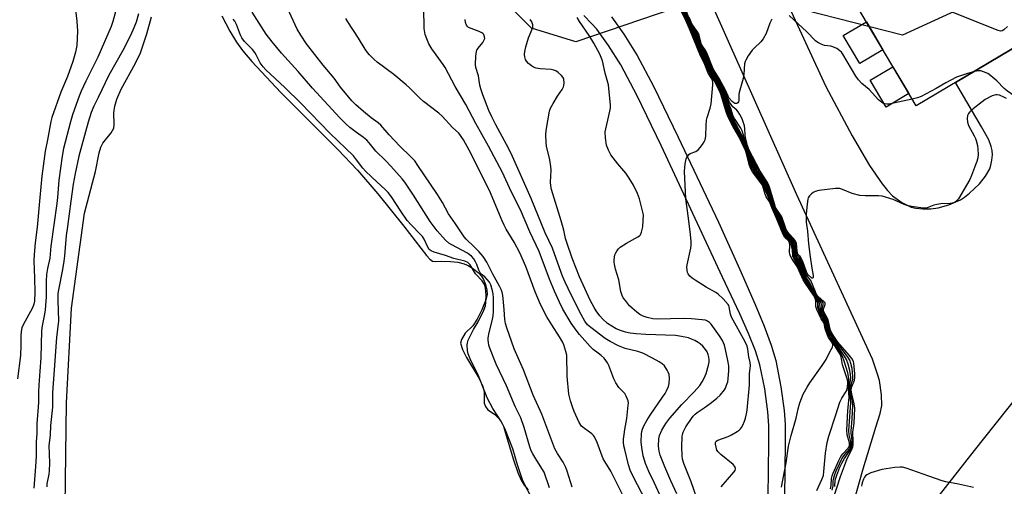
# Model space of a CAD drawing. Units: inches. Extents: x 1321760 to 1327760, y 501448 to 505448.
# Drawn here: x 1323804 to 1324181, y 503552 to 503731 of the extents above; entities that cross this region are included whole.
import ezdxf

# ---------------------------------------------------------------- set-up
doc = ezdxf.new("R2010")
doc.units = ezdxf.units.IN
doc.header["$MEASUREMENT"] = 0
for name, color, linetype in [('BLDG-Footprint', 5, 'Continuous'), ('CULTRL-Pad', 6, 'Continuous'), ('HYDRO-Water Body', 4, 'Continuous'), ('NTRL-Trees', 3, 'Continuous'), ('TRANS-Driveway', 251, 'Continuous'), ('TRANS-Parking Lot', 4, 'Continuous'), ('Undefined', 1, 'Continuous')]:
    doc.layers.add(name, color=color, linetype=linetype)

msp = doc.modelspace()

# ---------------------------------------------------------------- linework, layer by layer
at = {"layer": 'BLDG-Footprint', "elevation": 337.1}
msp.add_lwpolyline([(1324220.8, 503882.56), (1324220.62, 503882.46), (1324226.38, 503872.75), (1324186.54, 503849.13), (1324322.08, 503620.63), (1324295.41, 503604.81), (1324321.3, 503561.16), (1324302.05, 503549.75), (1324196.79, 503727.19), (1324187.76, 503721.83), (1324147.53, 503697.97), (1324055.53, 503853.07), (1324083.82, 503869.85), (1324120.46, 503808.08), (1324140.82, 503820.16), (1324140.04, 503821.48), (1324160.79, 503833.79), (1324141.26, 503866.71), (1324207.05, 503905.73)], close=True, dxfattribs=at)
at = {"layer": 'CULTRL-Pad'}
for points in [[(1324134.81, 503719.42), (1324125.96, 503714.17), (1324119.61, 503724.87), (1324128.46, 503730.12)], [(1324144.74, 503702.68), (1324136.03, 503697.52), (1324129.94, 503707.78), (1324138.64, 503712.95)]]:
    msp.add_lwpolyline(points, close=True, dxfattribs=at)
at = {"layer": 'HYDRO-Water Body'}
for points in [[(1323821.73, 503544.93), (1323822.28, 503584.39), (1323824.19, 503620.61), (1323829.14, 503656.94), (1323833.44, 503672.84), (1323834.85, 503679.99), (1323835.5, 503682.17), (1323836.2, 503683.7), (1323839.36, 503687.65), (1323840.35, 503689.43), (1323840.5, 503690.82), (1323840.35, 503695.35), (1323840.78, 503697.81), (1323841.53, 503700.48), (1323843.25, 503704.35), (1323848.72, 503714.3), (1323850.61, 503718.25), (1323853.05, 503725.5), (1323854.89, 503732.06)], [(1323881.7, 503732.4), (1323884.76, 503726.58), (1323887.31, 503722.31), (1323889.66, 503719.11), (1323893.18, 503714.94), (1323904.35, 503703.12), (1323926.12, 503681.33), (1323933.7, 503673.41), (1323941.51, 503664.27), (1323951.48, 503651.9), (1323960.12, 503640.76), (1323961.39, 503639.33), (1323962.44, 503638.52), (1323963.64, 503638.36), (1323965.67, 503638.5), (1323969.31, 503638.47), (1323972.08, 503638.1), (1323974.47, 503637.53), (1323976.06, 503636.84), (1323978.14, 503635.57), (1323980.04, 503634.06), (1323981.21, 503632.83), (1323981.94, 503631.59), (1323982.66, 503629.65), (1323983.14, 503627.6), (1323983.3, 503625.84), (1323982.81, 503623.71), (1323981.24, 503619.89), (1323979.53, 503616.34), (1323977.86, 503613.75), (1323974.91, 503610.94), (1323973.45, 503608.54), (1323973.05, 503607.11), (1323973.87, 503604.76), (1323975.43, 503601.7), (1323980.22, 503593.7), (1323981.61, 503590.59), (1323982.22, 503588.41), (1323982.22, 503584.17), (1323982.74, 503582.88), (1323983.51, 503581.7), (1323986.1, 503579.94), (1323987.41, 503578.78), (1323988.57, 503577.47), (1323989.52, 503575.45), (1323990.57, 503571.82), (1323993.39, 503562.51), (1323995.04, 503557.71), (1323996.31, 503554.81), (1323997.51, 503552.77), (1323999.04, 503551.01)]]:
    msp.add_lwpolyline(points, dxfattribs=at)
at = {"layer": 'NTRL-Trees'}
for points in [[(1324315.42, 503804.49), (1324142.25, 503725.07), (1324086.26, 503739.39), (1324066.73, 503739.39), (1324017.25, 503722.46), (1324000.32, 503727.67), (1323986, 503741.99), (1323978.18, 503768.04), (1323978.18, 503787.57), (1323976.88, 503805.8), (1323976.88, 503822.72), (1323976.88, 503837.05), (1323970.37, 503857.88), (1323966.47, 503872.2), (1323958.65, 503900.85), (1323953.44, 503915.17), (1323948.24, 503926.89), (1323937.82, 503939.91), (1323924.8, 503958.14), (1323910.48, 503977.67), (1323896.15, 504001.11), (1323879.23, 504023.24), (1323853.18, 504063.61), (1323834.96, 504092.25)], [(1324155.08, 503547.18), (1324169.89, 503566.11), (1324223.27, 503633.26), (1324249.04, 503659.04), (1324278.8, 503688.79), (1324334.06, 503722.8), (1324419.08, 503756.81), (1324474.34, 503765.31), (1324533.85, 503810.7), (1324533.85, 503841.82), (1324538.91, 503888.2), (1324556.63, 503961.28), (1324597.96, 503993.02), (1324698.35, 503989.33), (1324726.4, 503965.71), (1324738.21, 503901.49), (1324707.95, 503842.44), (1324690.97, 503764.93), (1324694.66, 503705.14), (1324708.14, 503663.29), (1324716.64, 503629.28), (1324765.52, 503521.35)]]:
    msp.add_lwpolyline(points, dxfattribs=at)
at = {"layer": 'TRANS-Driveway'}
for points in [[(1324090.83, 503548.4), (1324091.17, 503568.73), (1324091.07, 503575.62), (1324090.77, 503580.92), (1324089.55, 503589.66), (1324087.68, 503598.83), (1324086.01, 503604.21), (1324083.41, 503610.81), (1324080.06, 503618.33), (1324073.41, 503632.43), (1324049.87, 503682.84), (1324040.75, 503701.75), (1324034.47, 503713.61), (1324029.77, 503721.03), (1324025.27, 503727.29), (1324023.31, 503729.53), (1324020.33, 503732.56)], [(1324030.87, 503731.97), (1324035.62, 503725.4), (1324040.76, 503717.28), (1324047, 503705.47), (1324056.41, 503686), (1324071.81, 503653.5), (1324080.09, 503635.3), (1324085.96, 503621.9), (1324089.33, 503613.73), (1324092.01, 503606.46), (1324093.76, 503600.53), (1324095.78, 503590.44), (1324097.04, 503581.46), (1324097.33, 503576.17), (1324097.44, 503568.99), (1324097.1, 503548.41)]]:
    msp.add_lwpolyline(points, dxfattribs=at)
at = {"layer": 'TRANS-Parking Lot'}
for points in [[(1324122.09, 503541), (1324127.2, 503559.07), (1324132.1, 503575.09), (1324133.7, 503580.3), (1324134.35, 503583.33), (1324134.29, 503587.36), (1324133.48, 503592.84), (1324132.79, 503595.33), (1324130.77, 503601.06), (1324101.84, 503663.98), (1324058.95, 503760.19)], [(1324091.84, 503751.04), (1324112.9, 503705.41), (1324123.01, 503686.46), (1324129.63, 503675.09), (1324134.5, 503668.07), (1324136.55, 503665.54), (1324138.46, 503663.55), (1324142.02, 503661.01), (1324145.58, 503659.21), (1324147.46, 503658.77), (1324150.05, 503658.56), (1324153.09, 503658.61), (1324155.98, 503658.92), (1324159.99, 503660.04), (1324164.47, 503662.01), (1324165.99, 503663), (1324167.99, 503664.58), (1324171.78, 503668.19), (1324174.05, 503671.1), (1324175.7, 503673.93), (1324176.14, 503675.26), (1324176.52, 503677.22), (1324176.7, 503679.23), (1324176.64, 503680.94), (1324176.26, 503682.48), (1324175.36, 503684.97), (1324172.59, 503689.95), (1324162.55, 503706.88), (1324187.76, 503721.83)]]:
    msp.add_lwpolyline(points, dxfattribs=at)
at = {"layer": 'Undefined'}
for points, elevation in [([(1324182.52, 503728.27), (1324181.03, 503727.05), (1324180.46, 503726.72), (1324179.78, 503726.59), (1324178.97, 503726.74), (1324117.22, 503751.53), (1324115.64, 503752.27), (1324115, 503752.82)], 298), ([(1323824.29, 503746.69), (1323826.31, 503730.32), (1323826.53, 503726.6), (1323826.25, 503721.1), (1323825.77, 503718.57), (1323824.76, 503714.96), (1323822.62, 503709.18), (1323820.09, 503703.18), (1323816.62, 503693.54), (1323816.24, 503691.95), (1323814.99, 503684.92), (1323814.07, 503680.62), (1323812.88, 503671.05), (1323812.08, 503662.86), (1323811.09, 503651.51), (1323810.34, 503645.61), (1323809.9, 503641.07), (1323809.83, 503638.72), (1323810.08, 503631.99), (1323810.15, 503626.68), (1323809.99, 503623.24), (1323809.77, 503622.05), (1323809.28, 503620.7), (1323805.66, 503614.18), (1323805.25, 503613.08), (1323804.94, 503611.67), (1323804.76, 503610.01), (1323804.79, 503606.44), (1323804.69, 503602.42), (1323803.53, 503593.52)], 268), ([(1324015.9, 503552.13), (1324013.91, 503558.21), (1324013.38, 503559.56), (1324012.38, 503561.63), (1324010.19, 503564.89), (1324009.22, 503566.68), (1324004.23, 503579.94), (1324000.87, 503587.29), (1323997.22, 503596.99), (1323993.69, 503604.95), (1323990.85, 503613.01), (1323990.37, 503614.64), (1323990.14, 503616.17), (1323989.86, 503620.01), (1323989.44, 503624.31), (1323989.29, 503625.45), (1323989.01, 503626.64), (1323988.63, 503627.68), (1323988.06, 503628.93), (1323985.47, 503633.58), (1323983.17, 503638.18), (1323981.74, 503640.27), (1323980.16, 503642.23), (1323978.35, 503644.08), (1323975.28, 503646.91), (1323974.54, 503647.8), (1323971.17, 503652.89), (1323968.52, 503656.67), (1323966.16, 503661.02), (1323964.36, 503664.03), (1323956.81, 503675.19), (1323955.57, 503676.87), (1323953.97, 503678.65), (1323949.92, 503682.6), (1323945.82, 503686.86), (1323942.67, 503690.55), (1323941.58, 503691.46), (1323938.89, 503693.39), (1323935.94, 503695.77), (1323933, 503698.4), (1323931.49, 503699.95), (1323927.12, 503705.11), (1323924.73, 503708.53), (1323920.59, 503713.58), (1323914.22, 503721.69), (1323911.94, 503725.01), (1323910.59, 503727.33), (1323905.4, 503738.77)], 268), ([(1324115.49, 503546.68), (1324118.55, 503556.15), (1324120.13, 503560.22), (1324121.11, 503563), (1324122.86, 503566.47), (1324123.26, 503567.5), (1324123.44, 503568.32), (1324123.47, 503569.48), (1324123.35, 503573.08), (1324123.85, 503576.61), (1324124, 503582.26), (1324123.81, 503583.9), (1324122.86, 503587.8), (1324122.65, 503589.18), (1324122.8, 503590.15), (1324123.89, 503593.02), (1324124.09, 503594.01), (1324124.08, 503595.42), (1324123.86, 503598.28), (1324123.7, 503599.4), (1324123.5, 503600.13), (1324122.9, 503601.29), (1324121.94, 503602.62), (1324117.59, 503607.57), (1324115.7, 503610.28), (1324114.96, 503611.55), (1324114.63, 503612.48), (1324113.81, 503616.07), (1324113.46, 503616.86), (1324112.41, 503618.64), (1324112.08, 503619.58), (1324112.12, 503620.27), (1324112.71, 503621.93), (1324112.73, 503622.36), (1324112.66, 503622.58), (1324112.2, 503623.17), (1324109.99, 503625.07), (1324109.44, 503625.78), (1324108.94, 503626.78), (1324107.15, 503631.15), (1324106.74, 503631.8), (1324105.91, 503632.77), (1324105.5, 503633.48), (1324103.31, 503639.12), (1324102.88, 503639.81), (1324101.89, 503640.91), (1324101.61, 503641.84), (1324101.33, 503644.77), (1324101.07, 503645.75), (1324100.56, 503646.61), (1324098.47, 503648.92), (1324097.87, 503649.81), (1324097.45, 503650.78), (1324095.88, 503655.03), (1324095.33, 503656.05), (1324093.92, 503658.16), (1324093.42, 503659.18), (1324091.5, 503665.6), (1324090.89, 503667.25), (1324090.11, 503668.69), (1324087.07, 503673.41), (1324083.27, 503681.07), (1324082.61, 503682.78), (1324081.34, 503687.14), (1324080.87, 503688.46), (1324080.36, 503689.48), (1324078.05, 503693.14), (1324077.37, 503694.4), (1324076.73, 503696.59), (1324075.59, 503699.41), (1324074.73, 503701.97), (1324074.18, 503703.34), (1324071.45, 503708.39), (1324069.78, 503711.01), (1324069.18, 503712.1), (1324067.06, 503717.55), (1324066.61, 503718.41), (1324065.38, 503720.35), (1324064.94, 503721.26), (1324064.01, 503724.22), (1324063.47, 503725.57), (1324062.95, 503726.61), (1324061.45, 503729.06), (1324060.9, 503730.17), (1324058.67, 503735.78)], 292), ([(1324182.08, 503700.78), (1324181.03, 503701.32), (1324179.38, 503702), (1324178.54, 503702.2), (1324177.98, 503702.22), (1324177.45, 503702.12), (1324176.68, 503701.83), (1324173.96, 503700.35), (1324169.36, 503696.83), (1324168.04, 503695.71), (1324167.52, 503695.03), (1324167.18, 503694.25), (1324167.09, 503693.17), (1324167.21, 503691.77), (1324167.6, 503690.43), (1324169.77, 503686.48), (1324170.22, 503685.49), (1324170.48, 503684.68), (1324170.96, 503682.75), (1324171.19, 503681.33), (1324171.22, 503679.54), (1324171.09, 503678.08), (1324170.75, 503676.72), (1324170.28, 503675.34), (1324168.75, 503671.29), (1324168.03, 503669.77), (1324163.7, 503662.42), (1324162.77, 503661.42), (1324161.87, 503660.85), (1324161.35, 503660.7), (1324160.51, 503660.59), (1324157.03, 503660.43), (1324155.4, 503660.25), (1324154.35, 503660), (1324151.69, 503658.95), (1324151.03, 503658.82), (1324150.16, 503658.82), (1324145.79, 503659.48), (1324144.06, 503659.84), (1324142.97, 503660.24), (1324138.69, 503662.1), (1324134.54, 503663.36), (1324133.13, 503663.58), (1324127.95, 503663.51), (1324125.98, 503663.71), (1324122.99, 503664.41), (1324119.31, 503666), (1324118.3, 503666.3), (1324117.57, 503666.36), (1324116.71, 503666.31), (1324110.32, 503665.54), (1324108.91, 503665.25), (1324108.16, 503664.87), (1324107.48, 503664.33), (1324106.67, 503663.52), (1324106.2, 503662.83), (1324106.02, 503662.31), (1324105.75, 503660.31), (1324105.46, 503656.63), (1324105.39, 503654.9), (1324105.47, 503653.45), (1324105.89, 503650.07), (1324106.28, 503645.13), (1324107, 503640.18), (1324107.54, 503635.88), (1324108.09, 503633.09), (1324108.12, 503632.47), (1324107.95, 503632.03), (1324107.86, 503631.98), (1324107.63, 503632.09), (1324106.09, 503633.48), (1324105.73, 503634.04), (1324105.38, 503634.83), (1324104.11, 503638.43), (1324103.56, 503639.73), (1324103.13, 503640.37), (1324102.48, 503640.9), (1324102.17, 503641.33), (1324101.93, 503642.36), (1324101.66, 503645.25), (1324101.37, 503646.22), (1324100.73, 503647.1), (1324098.75, 503649.14), (1324098.14, 503650.03), (1324097.69, 503651.06), (1324096.05, 503655.52), (1324095.61, 503656.29), (1324094.14, 503658.29), (1324093.73, 503659.08), (1324093.25, 503660.48), (1324091.53, 503666.51), (1324091.05, 503667.85), (1324090.38, 503669.04), (1324087.77, 503673.02), (1324083.44, 503681.21), (1324082.93, 503682.78), (1324082.25, 503685.84), (1324082.11, 503686.85), (1324081.98, 503689.16), (1324081.8, 503690.28), (1324081.35, 503691.91), (1324080.92, 503692.95), (1324080.03, 503694.71), (1324079.45, 503695.66), (1324078.9, 503696.28), (1324077.4, 503697.58), (1324076.14, 503699.35), (1324075.67, 503700.31), (1324074.78, 503702.73), (1324074.19, 503704), (1324071.66, 503708.62), (1324070.05, 503711.14), (1324069.37, 503712.4), (1324068.89, 503713.5), (1324067.25, 503717.94), (1324066.74, 503718.87), (1324065.45, 503720.81), (1324065.1, 503721.51), (1324064.27, 503724.44), (1324063.8, 503725.66), (1324063.28, 503726.61), (1324061.56, 503729.27), (1324060.93, 503730.59), (1324058.95, 503735.88)], 294), ([(1323841.23, 503734.47), (1323840.03, 503730.25), (1323839.35, 503728.35), (1323834.28, 503716.57), (1323829.72, 503707.46), (1323827.93, 503703.55), (1323827.16, 503701.68), (1323825.35, 503696.75), (1323824.59, 503694.57), (1323823.83, 503691.92), (1323821.18, 503681.6), (1323820.58, 503678.66), (1323819.34, 503669.49), (1323818.9, 503662.86), (1323818.65, 503660.62), (1323816.36, 503644.34), (1323815.87, 503639.68), (1323815.03, 503635.76), (1323814.68, 503633.48), (1323814.54, 503630.95), (1323814.46, 503624.92), (1323814.15, 503619.98), (1323813.9, 503618.27), (1323812.93, 503613.81), (1323812.69, 503611.95), (1323812.41, 503601.58), (1323812.13, 503596.5), (1323811.67, 503591.12), (1323811.56, 503588.53), (1323811.55, 503584.41), (1323810.97, 503576.29), (1323810.92, 503572.47), (1323810.73, 503569.53), (1323810.69, 503563.97), (1323810.46, 503559.96), (1323809.81, 503551.74)], 266), ([(1323849.91, 503733.22), (1323848.93, 503730), (1323848.11, 503727.83), (1323846.81, 503724.95), (1323843.92, 503719.21), (1323838.44, 503709.66), (1323834.44, 503701.12), (1323832.8, 503697.83), (1323831.75, 503695.43), (1323830.54, 503691.76), (1323828.13, 503682.98), (1323827.07, 503678.7), (1323825.63, 503672.03), (1323824.9, 503667.98), (1323823.92, 503661.54), (1323822.74, 503651.82), (1323822.17, 503648.34), (1323821.54, 503640.63), (1323821.28, 503638.48), (1323820.76, 503635.39), (1323819.21, 503627.58), (1323819.01, 503626.22), (1323818.96, 503623.46), (1323819.2, 503615.72), (1323818.46, 503609.3), (1323817.41, 503595.24), (1323816.98, 503588.26), (1323816.96, 503582.63), (1323816.21, 503575.64), (1323816.06, 503571.97), (1323815.58, 503568.05), (1323815.73, 503561.34), (1323815.64, 503558.26), (1323815.5, 503557.06), (1323814.82, 503553.29), (1323814.74, 503552.2)], 264), ([(1324007.21, 503551.84), (1324005.1, 503557.77), (1324002.3, 503562.28), (1324000.85, 503564.76), (1324000.22, 503565.99), (1323999.68, 503567.5), (1323997.48, 503574.84), (1323996.23, 503578.66), (1323994.09, 503582.91), (1323990.71, 503590.9), (1323986.81, 503599.16), (1323984.31, 503605.3), (1323984, 503606.39), (1323983.8, 503607.48), (1323983.71, 503608.3), (1323983.73, 503609.17), (1323984.08, 503611.21), (1323985.27, 503615.68), (1323985.59, 503617.59), (1323985.68, 503619.15), (1323985.71, 503624.56), (1323985.64, 503626.02), (1323985.42, 503627.14), (1323984.73, 503629.49), (1323984.2, 503630.46), (1323983.31, 503631.58), (1323982.43, 503632.49), (1323981.08, 503633.61), (1323980.66, 503634.13), (1323980.17, 503635.1), (1323979.36, 503637.23), (1323978.89, 503638.25), (1323978.17, 503639.39), (1323977.27, 503640.46), (1323976.49, 503641.13), (1323975.74, 503641.6), (1323969.81, 503644.75), (1323968.65, 503645.46), (1323967.37, 503646.63), (1323964.19, 503650.09), (1323961.52, 503653.7), (1323955.09, 503663.8), (1323951.8, 503668.72), (1323950.75, 503670.04), (1323946.47, 503674.93), (1323944.46, 503677), (1323940.71, 503680.63), (1323938.1, 503683.82), (1323937.23, 503684.78), (1323936, 503685.8), (1323933.26, 503687.74), (1323930.81, 503689.66), (1323929.19, 503691.11), (1323926.9, 503693.4), (1323916.41, 503704.8), (1323911, 503711.08), (1323904.61, 503718.19), (1323901.05, 503722.47), (1323898.78, 503725.41), (1323893.37, 503733.85)], 266), ([(1324044.08, 503546.89), (1324039.14, 503556.13), (1324038.07, 503558.55), (1324037.42, 503560.63), (1324035.95, 503566.53), (1324035.67, 503567.94), (1324035.54, 503569.35), (1324035.56, 503570.48), (1324035.74, 503572.17), (1324036.03, 503574.14), (1324036.8, 503578.35), (1324037.35, 503583.42), (1324037.36, 503584.22), (1324037.24, 503585.04), (1324036.56, 503586.91), (1324035.98, 503587.88), (1324033.73, 503590.2), (1324032.51, 503591.97), (1324031.81, 503593.52), (1324029.92, 503598.59), (1324029.44, 503599.58), (1324028.8, 503600.57), (1324028.05, 503601.47), (1324026.99, 503602.47), (1324025.86, 503603.39), (1324023.91, 503604.77), (1324022.68, 503605.83), (1324018.64, 503610.49), (1324017.37, 503612.08), (1324015.41, 503614.84), (1324012.34, 503620.14), (1324010.95, 503622.86), (1324009.07, 503627.12), (1324007.21, 503631.63), (1324003.16, 503642.2), (1323999.61, 503649.73), (1323996.12, 503658.19), (1323992.54, 503665.24), (1323989.16, 503672.45), (1323983.85, 503682.58), (1323978.97, 503691.21), (1323975.13, 503698.49), (1323971.09, 503705.38), (1323967.28, 503712.65), (1323966.49, 503713.84), (1323962.14, 503719.81), (1323961.02, 503721.74), (1323960.17, 503723.62), (1323959.63, 503725.29), (1323959.23, 503727.58), (1323959.15, 503729.03), (1323959.08, 503733.97)], 272), ([(1324072.93, 503552.14), (1324077.75, 503557.78), (1324078.19, 503558.49), (1324078.34, 503559.22), (1324078.18, 503559.93), (1324077.53, 503560.73), (1324072.73, 503564.55), (1324071.68, 503565.56), (1324071.26, 503566.28), (1324070.91, 503567.36), (1324070.71, 503568.47), (1324070.76, 503569.22), (1324071.01, 503569.65), (1324071.65, 503570.08), (1324075.54, 503571.44), (1324076.81, 503572.09), (1324079.04, 503573.39), (1324079.75, 503573.87), (1324080.31, 503574.38), (1324080.72, 503574.95), (1324081.12, 503575.73), (1324081.8, 503577.37), (1324082.16, 503578.48), (1324082.59, 503580.15), (1324082.81, 503581.47), (1324083.68, 503591.17), (1324083.7, 503595.45), (1324084.11, 503598.61), (1324083.97, 503599.71), (1324083.47, 503601.92), (1324083.09, 503604.93), (1324082.8, 503606.06), (1324082.02, 503607.66), (1324076.79, 503617.17), (1324076.45, 503618.2), (1324075.99, 503621.01), (1324075.8, 503621.53), (1324075.53, 503622), (1324073.63, 503624.14), (1324071.76, 503625.94), (1324070.81, 503626.56), (1324067.15, 503628.6), (1324062.96, 503631.24), (1324061.77, 503632.08), (1324060.94, 503632.86), (1324060.26, 503633.74), (1324060.04, 503634.24), (1324059.86, 503635.07), (1324059.79, 503636.22), (1324059.85, 503637.09), (1324061.25, 503643.54), (1324061.36, 503644.68), (1324061.36, 503646.12), (1324061.21, 503648.7), (1324060.39, 503655.04), (1324059.33, 503662.39), (1324058.91, 503672.83), (1324058.93, 503674.32), (1324059.07, 503675.73), (1324059.45, 503677.64), (1324059.77, 503678.38), (1324060.22, 503679.03), (1324060.57, 503679.41), (1324061.01, 503679.71), (1324063.18, 503680.55), (1324064.1, 503681.18), (1324064.89, 503682.02), (1324065.78, 503683.2), (1324066.42, 503684.18), (1324066.75, 503684.92), (1324066.99, 503686.32), (1324067.14, 503690.46), (1324067.32, 503692.46), (1324067.57, 503693.53), (1324068.67, 503697.08), (1324069, 503698.78), (1324069.67, 503706.05), (1324069.69, 503706.92), (1324069.56, 503707.74), (1324069.12, 503708.69), (1324067.96, 503710.52), (1324066.62, 503713.83), (1324064.95, 503717.17), (1324060.75, 503727.5), (1324059.35, 503730.6), (1324056.96, 503735.45)], 280), ([(1324096.01, 503552.03), (1324097.72, 503561.38), (1324098.68, 503567.73), (1324099.69, 503571.86), (1324101.54, 503578.43), (1324102.34, 503582.08), (1324102.98, 503584.39), (1324104.22, 503587.62), (1324105.76, 503590.33), (1324106.84, 503592), (1324111.53, 503598.56), (1324113.1, 503600.97), (1324114.42, 503603.81), (1324115.48, 503605.67), (1324115.67, 503606.35), (1324115.58, 503606.85), (1324115.2, 503607.59), (1324114.02, 503609.32), (1324113.53, 503610.25), (1324112.66, 503612.6), (1324112.28, 503614.8), (1324111.17, 503616.43), (1324109.5, 503620.09), (1324109.17, 503621.17), (1324109.12, 503623.37), (1324108.89, 503624.29), (1324108.17, 503625.52), (1324104.87, 503630.37), (1324104.32, 503631.44), (1324102.04, 503636.53), (1324100.09, 503639.25), (1324099.41, 503640.43), (1324099.16, 503641.19), (1324099.05, 503641.95), (1324099.22, 503644.67), (1324099.07, 503645.61), (1324098.75, 503646.14), (1324097.19, 503647.75), (1324096.58, 503648.73), (1324094, 503655.19), (1324092.38, 503658.71), (1324091.59, 503660.72), (1324091.23, 503661.44), (1324090.06, 503663.17), (1324089.71, 503664.2), (1324089.15, 503666.35), (1324088.65, 503667.66), (1324087.74, 503669.03), (1324084.86, 503672.72), (1324084.18, 503673.82), (1324083.71, 503675.17), (1324082.58, 503679.65), (1324082.16, 503680.85), (1324079.71, 503686.2), (1324077.39, 503690.14), (1324075.43, 503693.93), (1324074.82, 503695.64), (1324072.72, 503702.44), (1324072.25, 503703.73), (1324070.15, 503707.61), (1324068.12, 503710.85), (1324066.79, 503714.19), (1324064.83, 503718.19), (1324061.1, 503727.33), (1324057.25, 503735.5)], 282), ([(1324109.57, 503550.74), (1324111.48, 503554.95), (1324112.01, 503556.54), (1324112.22, 503558), (1324112.76, 503565.1), (1324113.45, 503569.1), (1324114.12, 503571.64), (1324116.84, 503579.78), (1324118.34, 503584.62), (1324119.08, 503586.13), (1324120.75, 503588.65), (1324120.99, 503589.27), (1324121.19, 503590.33), (1324121.32, 503592.11), (1324121.22, 503593.12), (1324119.39, 503598.87), (1324118.8, 503601.97), (1324118.52, 503602.71), (1324117.97, 503603.74), (1324114.49, 503609.26), (1324113.87, 503610.39), (1324113.06, 503612.55), (1324112.64, 503615.04), (1324112.43, 503615.48), (1324111.42, 503616.9), (1324110.21, 503619.74), (1324109.94, 503620.81), (1324109.87, 503622.48), (1324109.56, 503623.42), (1324108.58, 503625.2), (1324105.02, 503630.83), (1324102.52, 503636.48), (1324100.65, 503639.58), (1324100.37, 503640.3), (1324100.26, 503640.83), (1324100.19, 503642.57), (1324100.07, 503643.43), (1324099.53, 503645.38), (1324099.03, 503646.3), (1324097.38, 503648.07), (1324096.72, 503649.17), (1324094.41, 503654.97), (1324092.53, 503658.91), (1324091.31, 503662.3), (1324089.1, 503667.51), (1324088.37, 503668.78), (1324085.52, 503672.54), (1324085.02, 503673.27), (1324084.58, 503674.1), (1324084.19, 503675.2), (1324082.98, 503679.43), (1324082.13, 503681.56), (1324079.95, 503686.42), (1324077.45, 503690.82), (1324075.72, 503694.27), (1324075.07, 503696.12), (1324073.21, 503702.11), (1324072.64, 503703.65), (1324070.54, 503707.54), (1324068.76, 503710.33), (1324068.28, 503711.21), (1324066.78, 503714.96), (1324064.78, 503719.03), (1324061.58, 503726.89), (1324057.65, 503735.27)], 284), ([(1324114.7, 503551.43), (1324115.02, 503552.73), (1324115.12, 503555.38), (1324115.37, 503556.42), (1324115.76, 503557.48), (1324117.94, 503562.23), (1324118.74, 503563.78), (1324119.52, 503564.83), (1324121.52, 503566.93), (1324121.96, 503567.61), (1324122.07, 503568.02), (1324121.98, 503569.01), (1324121.13, 503572.07), (1324120.99, 503573.91), (1324121.4, 503581.35), (1324121.94, 503586.33), (1324121.62, 503589.73), (1324121.81, 503592.77), (1324121.79, 503593.59), (1324121.39, 503595.78), (1324120.01, 503600.32), (1324119.39, 503602.09), (1324118.73, 503603.4), (1324114.76, 503609.61), (1324114.01, 503611.01), (1324113.45, 503612.55), (1324112.95, 503615.33), (1324112.62, 503615.98), (1324111.93, 503616.91), (1324111.5, 503617.64), (1324110.63, 503619.75), (1324110.46, 503620.8), (1324110.56, 503622.21), (1324110.37, 503622.88), (1324109.01, 503624.93), (1324106.5, 503629.22), (1324105.28, 503631.06), (1324104.72, 503632.24), (1324102.68, 503637.12), (1324102.17, 503638.06), (1324100.97, 503639.87), (1324100.63, 503640.86), (1324100.34, 503643.78), (1324099.85, 503645.44), (1324099.32, 503646.42), (1324097.63, 503648.31), (1324096.96, 503649.42), (1324094.87, 503654.69), (1324092.69, 503659.1), (1324091.11, 503663.75), (1324089.43, 503667.61), (1324088.49, 503669.23), (1324085.84, 503672.86), (1324085.1, 503674.13), (1324084.67, 503675.22), (1324083.29, 503679.42), (1324080.5, 503686), (1324077.5, 503691.5), (1324076.1, 503694.41), (1324075.33, 503696.56), (1324073.59, 503702.1), (1324073.03, 503703.58), (1324070.8, 503707.69), (1324068.89, 503710.72), (1324068.46, 503711.55), (1324066.76, 503715.8), (1324064.73, 503719.84), (1324063.34, 503723.45), (1324062.2, 503726.17), (1324060.35, 503729.97), (1324058.05, 503735.04)], 286), ([(1324116.36, 503552.3), (1324116.48, 503554.72), (1324117.1, 503556.66), (1324118.28, 503559.67), (1324119.03, 503561.26), (1324120.05, 503563), (1324122.2, 503566.11), (1324122.72, 503567.14), (1324122.98, 503567.96), (1324123.05, 503568.79), (1324123.01, 503569.93), (1324122.61, 503572.75), (1324122.59, 503573.55), (1324123.03, 503578.32), (1324123.23, 503583.26), (1324123.1, 503584.74), (1324122.43, 503588.05), (1324122.28, 503589.41), (1324122.43, 503590.56), (1324123.24, 503593.36), (1324123.31, 503594.46), (1324123.01, 503597.42), (1324122.58, 503599.35), (1324122.08, 503600.61), (1324121.29, 503602.02), (1324117.56, 503606.88), (1324115.43, 503610.01), (1324114.6, 503611.46), (1324114.26, 503612.44), (1324113.53, 503615.83), (1324113.19, 503616.58), (1324111.95, 503618.57), (1324111.58, 503619.57), (1324111.53, 503620.29), (1324111.97, 503621.94), (1324111.92, 503622.59), (1324111.51, 503623.17), (1324109.76, 503624.86), (1324109.01, 503625.95), (1324106.84, 503630.24), (1324105.54, 503632.17), (1324103.06, 503638.51), (1324102.64, 503639.23), (1324101.86, 503640.14), (1324101.47, 503640.79), (1324101.23, 503641.83), (1324101.01, 503644.33), (1324100.63, 503645.61), (1324100.08, 503646.55), (1324098.14, 503648.77), (1324097.55, 503649.7), (1324095.58, 503654.79), (1324094.93, 503656.05), (1324093.71, 503658.03), (1324093.22, 503659.02), (1324092.74, 503660.4), (1324091.38, 503664.98), (1324090.62, 503666.89), (1324089.44, 503669.03), (1324086.77, 503673.05), (1324085.77, 503674.96), (1324084.52, 503677.94), (1324082.64, 503682.02), (1324081.04, 503686.29), (1324078.25, 503691.63), (1324077.14, 503693.91), (1324075.41, 503698.77), (1324074.35, 503702.02), (1324073.8, 503703.42), (1324071.28, 503708.08), (1324069.03, 503711.75), (1324066.97, 503716.94), (1324065.32, 503719.87), (1324064.83, 503720.89), (1324063.76, 503724.03), (1324063, 503725.82), (1324060.63, 503730.28), (1324058.39, 503735.71)], 290), ([(1324115.35, 503550.98), (1324115.71, 503552.54), (1324115.78, 503554.33), (1324115.9, 503555.16), (1324116.28, 503556.5), (1324116.94, 503558.33), (1324118.17, 503561.03), (1324119.1, 503562.87), (1324120.22, 503564.53), (1324121.98, 503566.67), (1324122.37, 503567.38), (1324122.58, 503568.16), (1324122.53, 503569.56), (1324121.92, 503572.13), (1324121.79, 503573.57), (1324122.49, 503584.44), (1324122.45, 503585.8), (1324121.99, 503588.86), (1324121.95, 503589.95), (1324122.07, 503591.01), (1324122.45, 503592.91), (1324122.53, 503594.01), (1324122.44, 503595.1), (1324122.16, 503596.73), (1324121.5, 503599.1), (1324120.82, 503600.94), (1324120.16, 503602.25), (1324115.38, 503609.39), (1324114.35, 503611.14), (1324113.85, 503612.52), (1324113.45, 503614.81), (1324113.25, 503615.58), (1324112.91, 503616.29), (1324111.7, 503618.13), (1324111.15, 503619.49), (1324110.99, 503620.32), (1324111.25, 503621.95), (1324111.18, 503622.62), (1324110.79, 503623.23), (1324109.72, 503624.43), (1324109.15, 503625.21), (1324106.75, 503629.53), (1324105.32, 503631.69), (1324102.93, 503637.67), (1324102.41, 503638.64), (1324101.36, 503640.06), (1324101.07, 503640.7), (1324100.89, 503641.61), (1324100.7, 503643.89), (1324100.42, 503644.98), (1324100.1, 503645.77), (1324099.54, 503646.66), (1324097.88, 503648.54), (1324097.32, 503649.43), (1324095.3, 503654.54), (1324092.97, 503659.03), (1324091.25, 503664.36), (1324090.17, 503666.91), (1324088.91, 503669.21), (1324086.3, 503672.96), (1324085.5, 503674.43), (1324083.92, 503678.58), (1324082.02, 503682.96), (1324080.71, 503686.27), (1324077.7, 503691.92), (1324076.51, 503694.44), (1324073.51, 503703.28), (1324072.84, 503704.65), (1324071.2, 503707.61), (1324069.15, 503710.88), (1324068.62, 503711.9), (1324066.87, 503716.34), (1324064.78, 503720.37), (1324063.6, 503723.6), (1324062.71, 503725.73), (1324060.61, 503729.87), (1324058.44, 503734.82)], 288), ([(1324146.01, 503700.53), (1324137.11, 503698.67), (1324136.31, 503698.67), (1324135.53, 503698.79), (1324134.78, 503699.01), (1324134.33, 503699.24), (1324133.14, 503700.24), (1324129.49, 503704.2), (1324126.79, 503706.53), (1324125.48, 503707.95), (1324124.49, 503709.39), (1324119.44, 503717.75), (1324118.94, 503718.47), (1324118.35, 503719.08), (1324117.17, 503719.86), (1324115.64, 503720.58), (1324114.85, 503720.76), (1324112.43, 503721.05), (1324111.12, 503721.53), (1324109.87, 503722.15), (1324108.96, 503722.86), (1324105.63, 503726.24), (1324098.9, 503732.5)], 296), ([(1324000.31, 503548.14), (1323997.58, 503553.17), (1323996.87, 503554.89), (1323994.94, 503560.63), (1323993.1, 503566.78), (1323990.02, 503574.46), (1323989.27, 503576.06), (1323988.51, 503577.42), (1323987.2, 503579.58), (1323985.47, 503582.19), (1323983.34, 503586.28), (1323982.63, 503587.9), (1323979.95, 503594.72), (1323976.81, 503601.15), (1323976.1, 503603.03), (1323975.85, 503604.41), (1323975.7, 503606.36), (1323975.76, 503607.32), (1323976, 503608.28), (1323978.14, 503612.46), (1323979.91, 503615.36), (1323982.03, 503619.76), (1323982.66, 503621.5), (1323982.86, 503622.87), (1323982.96, 503625.47), (1323982.66, 503628.36), (1323982.46, 503629.27), (1323982.07, 503630.05), (1323981.41, 503630.96), (1323978.88, 503633.67), (1323976.77, 503637.13), (1323976.43, 503637.54), (1323975.86, 503638.01), (1323974.75, 503638.52), (1323970.53, 503639.58), (1323967.32, 503640.77), (1323963.06, 503641.97), (1323961.89, 503642.49), (1323961.16, 503643.05), (1323960.57, 503643.88), (1323959.15, 503646.96), (1323958.58, 503647.93), (1323957.84, 503648.8), (1323954.19, 503652.43), (1323952.74, 503654.04), (1323950.23, 503657.71), (1323946.76, 503663.11), (1323945.44, 503664.81), (1323944.31, 503665.93), (1323941.04, 503668.87), (1323936.89, 503672.87), (1323935.75, 503674.16), (1323933.35, 503677.38), (1323932.13, 503678.81), (1323923.11, 503687.49), (1323919.36, 503691.29), (1323912.01, 503699.01), (1323905.83, 503704.99), (1323898.56, 503711.77), (1323897.52, 503712.85), (1323896.46, 503714.4), (1323894.94, 503717.52), (1323894.39, 503718.44), (1323893.43, 503719.56), (1323890.45, 503722.62), (1323889.36, 503723.98), (1323888.84, 503725.03), (1323887.31, 503729.08), (1323886.72, 503730.35), (1323886.12, 503731.09)], 264), ([(1324035.58, 503548.22), (1324030.7, 503558.22), (1324028.32, 503561.94), (1324027.75, 503562.96), (1324025.36, 503569.21), (1324024.4, 503571.38), (1324024.07, 503571.86), (1324023.44, 503572.45), (1324020.55, 503574.47), (1324019.48, 503575.41), (1324018.58, 503576.86), (1324016.56, 503581.04), (1324016.05, 503582.39), (1324015.19, 503585.15), (1324014.62, 503587.67), (1324013.96, 503594.51), (1324013.77, 503602.59), (1324013.49, 503604.04), (1324012.62, 503606.59), (1324012.14, 503607.64), (1324011.03, 503609.58), (1324008.11, 503614.14), (1324006.2, 503617.29), (1324003.75, 503621.98), (1324001.73, 503626.78), (1323998.09, 503636.49), (1323995.83, 503641.69), (1323993.59, 503645.87), (1323990.64, 503650.84), (1323989.82, 503652.38), (1323989.08, 503653.97), (1323984.26, 503665.52), (1323976.48, 503681.06), (1323974.23, 503685), (1323973.13, 503686.62), (1323972.41, 503687.47), (1323970.07, 503689.75), (1323966.07, 503694.01), (1323964.76, 503695.14), (1323958.9, 503699.66), (1323957.7, 503700.74), (1323953.61, 503704.84), (1323952.33, 503706.02), (1323947.64, 503709.94), (1323941.16, 503714.68), (1323940.1, 503715.66), (1323938.3, 503717.53), (1323937.57, 503718.39), (1323936.64, 503719.72), (1323934.05, 503723.87), (1323929.93, 503730.18), (1323929.2, 503731.43)], 270), ([(1324050.1, 503547.67), (1324047.37, 503553.59), (1324045.2, 503558.01), (1324043.93, 503561.17), (1324043.08, 503564.11), (1324042.54, 503567.2), (1324042.27, 503569.47), (1324042.39, 503572.45), (1324042.51, 503573.34), (1324042.72, 503574.2), (1324043.28, 503575.56), (1324044.49, 503577.59), (1324045.76, 503579.57), (1324050.48, 503586.47), (1324051.4, 503587.92), (1324051.96, 503588.95), (1324052.68, 503590.57), (1324053, 503591.7), (1324053.12, 503593.78), (1324052.97, 503595.24), (1324052.66, 503596.03), (1324052.25, 503596.8), (1324051.14, 503598.49), (1324050.32, 503599.27), (1324049.15, 503600.08), (1324046.65, 503601.49), (1324042.92, 503603.3), (1324041.01, 503603.93), (1324036.18, 503605.17), (1324034.87, 503605.58), (1324033.55, 503606.17), (1324030.45, 503607.8), (1324028.44, 503609), (1324023.05, 503613.11), (1324021.75, 503614.22), (1324020.65, 503615.54), (1324019.25, 503618.08), (1324015.43, 503625.64), (1324013.12, 503630.45), (1324012.15, 503632.84), (1324009.79, 503639.59), (1324008.27, 503643.56), (1324005.58, 503649.42), (1324000.13, 503662.57), (1323992.46, 503679.8), (1323990.72, 503683.24), (1323986.65, 503690.65), (1323985.06, 503693.83), (1323983.99, 503696.2), (1323981.69, 503702.16), (1323980.89, 503704.53), (1323980.56, 503705.91), (1323980, 503709.43), (1323978.97, 503712.68), (1323978.8, 503713.78), (1323978.97, 503717.04), (1323979.22, 503718.77), (1323979.42, 503719.28), (1323979.86, 503719.99), (1323981.62, 503722.25), (1323982.09, 503722.94), (1323982.37, 503723.7), (1323982.35, 503724.39), (1323982.01, 503725.28), (1323981.7, 503725.66), (1323981.3, 503725.97), (1323980.26, 503726.45), (1323977.2, 503727.51), (1323976.19, 503728.01), (1323975.77, 503728.37), (1323975.45, 503728.82), (1323975.02, 503729.89), (1323974.85, 503731.06)], 274), ([(1324055.93, 503549.5), (1324053.59, 503554.47), (1324051.38, 503559.88), (1324050, 503563.03), (1324049.52, 503564.36), (1324049.17, 503565.78), (1324048.91, 503567.78), (1324049.01, 503570.56), (1324049.32, 503571.89), (1324050.17, 503573.93), (1324051.67, 503576.41), (1324053.25, 503578.45), (1324057.78, 503583.73), (1324062.59, 503588.51), (1324064.67, 503590.97), (1324065.64, 503592.33), (1324066.41, 503593.81), (1324067.19, 503595.62), (1324068.06, 503598.75), (1324068.25, 503599.92), (1324068.27, 503600.73), (1324068.18, 503601.81), (1324067.94, 503602.86), (1324067.5, 503603.85), (1324066.92, 503604.77), (1324065.81, 503606.01), (1324064.79, 503606.95), (1324064.08, 503607.44), (1324062.8, 503608.13), (1324061.47, 503608.76), (1324060.39, 503609.16), (1324057.65, 503609.75), (1324055.42, 503610.04), (1324044.01, 503610.47), (1324040.37, 503610.73), (1324038.06, 503611.02), (1324036.32, 503611.38), (1324034.33, 503612), (1324032.75, 503612.71), (1324031.07, 503613.67), (1324029.44, 503614.74), (1324027.44, 503616.45), (1324026.46, 503617.57), (1324025.03, 503619.49), (1324024.27, 503620.77), (1324022.77, 503623.67), (1324018.6, 503632.52), (1324015.89, 503639.69), (1324013.78, 503645.66), (1324013.32, 503647.25), (1324012.62, 503650.42), (1324011.68, 503654.03), (1324007.98, 503665.96), (1324007.73, 503667.39), (1324007.62, 503668.83), (1324007.79, 503673.3), (1324007.75, 503674.76), (1324007.28, 503677.26), (1324006.07, 503682.57), (1324005.87, 503683.98), (1324005.78, 503686.82), (1324005.84, 503688.52), (1324007.16, 503695.98), (1324007.56, 503697.07), (1324008.55, 503698.87), (1324010.2, 503701.66), (1324012.01, 503704.29), (1324012.56, 503705.27), (1324012.72, 503705.79), (1324012.78, 503706.6), (1324012.61, 503708.25), (1324012.31, 503708.98), (1324011.79, 503709.61), (1324010.53, 503710.74), (1324009.6, 503711.34), (1324008.85, 503711.61), (1324007.79, 503711.83), (1324003.66, 503712.11), (1324002.08, 503712.44), (1324001.07, 503712.83), (1324000.35, 503713.24), (1323999.2, 503714.17), (1323998.41, 503715.02), (1323998, 503715.72), (1323997.69, 503716.71), (1323997.63, 503717.56), (1323997.74, 503718.74), (1323998.11, 503720.5), (1323999.16, 503723.94), (1324000.74, 503727.96), (1324000.82, 503728.48), (1324000.75, 503729.02), (1324000.37, 503730.08), (1323999.78, 503731.06)], 276), ([(1324064.57, 503544.91), (1324061.44, 503554.07), (1324058.62, 503561.18), (1324058.13, 503562.74), (1324057.96, 503564.12), (1324057.8, 503567.56), (1324057.91, 503571.49), (1324058.04, 503572.26), (1324058.32, 503573.17), (1324059.31, 503575.15), (1324061.52, 503578.33), (1324062.23, 503579.21), (1324062.95, 503579.96), (1324063.74, 503580.61), (1324066.35, 503582.39), (1324069.15, 503584.46), (1324071.24, 503586.14), (1324072.52, 503587.3), (1324074.14, 503589.26), (1324074.56, 503589.99), (1324074.99, 503591.04), (1324075.42, 503592.39), (1324075.63, 503593.52), (1324075.8, 503596.76), (1324075.81, 503598.52), (1324075.47, 503600.58), (1324074.55, 503604.78), (1324074.11, 503606.39), (1324073.42, 503608.15), (1324072.24, 503610.03), (1324069.09, 503614.4), (1324068.45, 503615.09), (1324067.61, 503615.64), (1324066.83, 503615.91), (1324065.66, 503616.12), (1324061.51, 503616.53), (1324058.29, 503616.6), (1324048.62, 503616.32), (1324046.73, 503616.48), (1324044.57, 503616.96), (1324043.01, 503617.51), (1324041.77, 503618.13), (1324040.61, 503619), (1324038.83, 503620.5), (1324037.81, 503621.51), (1324036.21, 503623.45), (1324035.42, 503624.53), (1324034.96, 503625.43), (1324034.53, 503626.91), (1324033.67, 503631.39), (1324032.5, 503635.45), (1324032.04, 503637.38), (1324031.95, 503638.21), (1324031.97, 503639.04), (1324032.24, 503640.95), (1324032.54, 503641.72), (1324033.13, 503642.66), (1324033.65, 503643.32), (1324034.27, 503643.89), (1324036.67, 503645.48), (1324041.01, 503647.8), (1324041.68, 503648.3), (1324042.01, 503648.67), (1324042.43, 503649.6), (1324042.84, 503651.7), (1324043.08, 503654.07), (1324043.1, 503656.31), (1324042.71, 503658.33), (1324041.68, 503662.34), (1324040.81, 503664.47), (1324039.37, 503667.61), (1324037.73, 503670.32), (1324036.44, 503672.23), (1324033.36, 503675.78), (1324030.71, 503679.19), (1324029.77, 503681.01), (1324029.04, 503682.93), (1324028.61, 503685.74), (1324028.49, 503688), (1324028.68, 503689.13), (1324029.55, 503692.5), (1324030.31, 503695.95), (1324030.49, 503697.1), (1324030.51, 503698.23), (1324029.71, 503706.05), (1324028.44, 503710.52), (1324027.41, 503715.23), (1324026.44, 503717.78), (1324024.15, 503721.97), (1324022.32, 503724.85), (1324018.65, 503730.23), (1324017.74, 503731.73)], 278), ([(1324092.23, 503731.11), (1324091.54, 503729.59), (1324090.11, 503725.62), (1324089, 503723.58), (1324088.11, 503722.45), (1324085.49, 503720.1), (1324084.7, 503719.25), (1324083.27, 503717.12), (1324082.28, 503715.4), (1324082.06, 503714.88), (1324081.88, 503714.07), (1324081.52, 503710.11), (1324081.26, 503708.47), (1324079.76, 503703.05), (1324079.67, 503702.19), (1324079.68, 503700.2), (1324079.53, 503699.47), (1324079.28, 503699.13), (1324078.9, 503698.92), (1324078.17, 503698.92), (1324077.73, 503699.14), (1324077.11, 503699.64), (1324076, 503700.9), (1324075.58, 503701.63), (1324074.67, 503703.67), (1324072.15, 503708.38), (1324070.2, 503711.47), (1324069.52, 503712.73), (1324067.45, 503718.29), (1324067.02, 503719.08), (1324065.67, 503721), (1324065.26, 503721.77), (1324064.43, 503724.96), (1324064.07, 503725.85), (1324061.96, 503728.98), (1324061.42, 503729.96), (1324060.66, 503731.85)], 296), ([(1324169.42, 503710.95), (1324167.12, 503710.36), (1324162.99, 503708.92), (1324158.83, 503706.8), (1324155.21, 503704.65), (1324149.38, 503701.55), (1324148.05, 503701.01), (1324146.01, 503700.53)], 296), ([(1324197.94, 503704.68), (1324197.44, 503704.63), (1324196.74, 503704.33), (1324194.58, 503702.54), (1324193.76, 503702.07), (1324191.71, 503701.36), (1324190.02, 503700.53), (1324189.28, 503700.25), (1324188.54, 503700.19), (1324187.8, 503700.3), (1324187.06, 503700.56), (1324186.3, 503700.97), (1324182.44, 503703.53), (1324181.24, 503704.58), (1324178.4, 503707.53), (1324176.13, 503709.46), (1324174.92, 503710.29), (1324173.36, 503711.05), (1324172.29, 503711.36), (1324171.15, 503711.31), (1324169.42, 503710.95)], 296), ([(1324169.5, 503551.96), (1324163.78, 503553.25), (1324158.92, 503554.05), (1324157.54, 503554.46), (1324152.4, 503556.34), (1324143.7, 503559.32), (1324142.29, 503559.7), (1324141.42, 503559.76), (1324139.35, 503559.56), (1324134.33, 503558.85), (1324130.14, 503557.52), (1324128.69, 503556.85), (1324128.18, 503556.43), (1324127.75, 503555.87), (1324127.38, 503555.12), (1324126.99, 503554.06), (1324126.76, 503553.24), (1324126.64, 503552.39)], 292)]:
    msp.add_lwpolyline(points, dxfattribs=dict(at, elevation=elevation))

doc.saveas('drawing.dxf')
